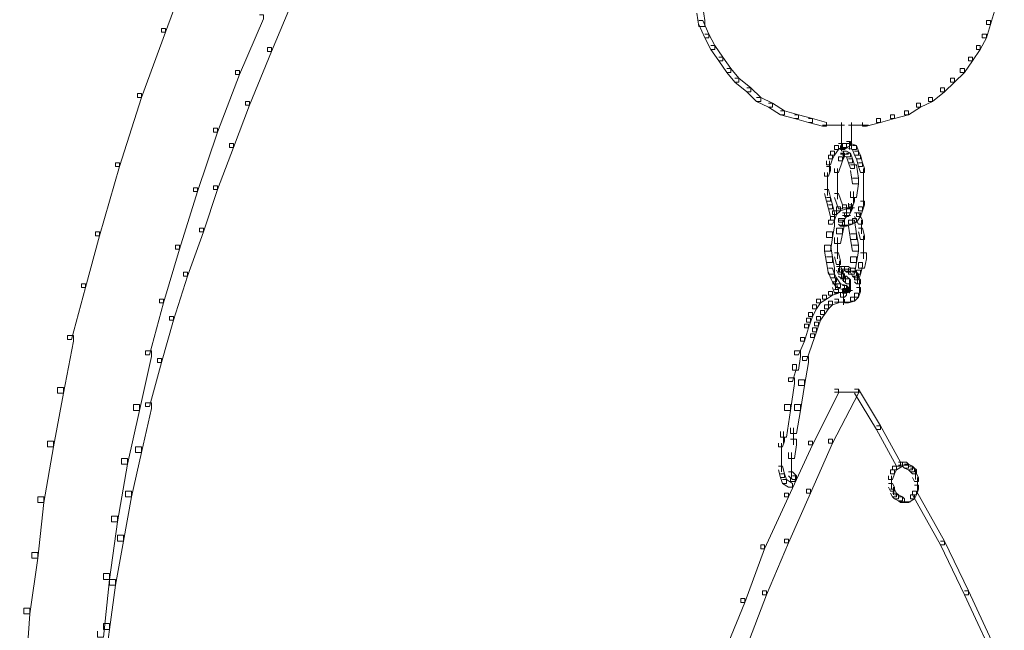
# Model space of a CAD drawing. Units: inches. Extents: x 0 to 17, y -24.8 to 0.
# Drawn here: x 11.9 to 13.5, y -12.3 to -11.2 of the extents above; entities that cross this region are included whole.
import ezdxf

# ---------------------------------------------------------------- set-up
doc = ezdxf.new("R2010")
doc.units = ezdxf.units.IN
doc.header["$MEASUREMENT"] = 0
doc.layers.add('Layer 1', color=7, linetype='Continuous')

# ---------------------------------------------------------------- blocks, each defined once
blk = doc.blocks.new('block 2')
at = {"layer": 'Layer 1', "color": 18, "lineweight": 18, "true_color": 0x010101}
for points in [[(12.1448, -11.1402), (12.1516, -11.1402), (12.1516, -11.1467), (12.1108, -11.2578), (12.104, -11.2578), (12.104, -11.2513)], [(12.3216, -11.1957), (12.3283, -11.1957), (12.3283, -11.2023), (12.291, -11.2905), (12.2842, -11.2905), (12.2842, -11.284)], [(12.2706, -11.2284), (12.2774, -11.2284), (12.2774, -11.2349), (12.2366, -11.3297), (12.2298, -11.3297), (12.2298, -11.3232)], [(12.2706, -11.2284), (12.2774, -11.2284), (12.2774, -11.2349), (12.2366, -11.3297), (12.2298, -11.3297), (12.2298, -11.3232)], [(13.0152, -11.2154), (13.0254, -11.2154), (13.0288, -11.2382), (13.0288, -11.248), (13.0186, -11.248), (13.0152, -11.2252)], [(13.515, -11.2154), (13.5218, -11.2154), (13.5218, -11.2219), (13.515, -11.2448), (13.5082, -11.2448), (13.5082, -11.2382)], [(13.0186, -11.2382), (13.0254, -11.2382), (13.0356, -11.2611), (13.0356, -11.2676), (13.0288, -11.2676), (13.0186, -11.2448)], [(13.5082, -11.2382), (13.515, -11.2382), (13.515, -11.2448), (13.5082, -11.2676), (13.5013, -11.2676), (13.5013, -11.2611)], [(12.104, -11.2513), (12.1108, -11.2513), (12.1108, -11.2578), (12.07, -11.3689), (12.0632, -11.3689), (12.0632, -11.3624)], [(13.0288, -11.2611), (13.0356, -11.2611), (13.0458, -11.2807), (13.0458, -11.2872), (13.039, -11.2872), (13.0288, -11.2676)], [(13.5013, -11.2611), (13.5082, -11.2611), (13.5082, -11.2676), (13.4979, -11.2872), (13.4912, -11.2872), (13.4912, -11.2807)], [(13.039, -11.2807), (13.0458, -11.2807), (13.0594, -11.3003), (13.0594, -11.3068), (13.0526, -11.3068), (13.039, -11.2872)], [(13.4912, -11.2807), (13.4979, -11.2807), (13.4979, -11.2872), (13.4844, -11.3068), (13.4776, -11.3068), (13.4776, -11.3003)], [(12.2842, -11.284), (12.291, -11.284), (12.291, -11.2905), (12.2536, -11.382), (12.2468, -11.382), (12.2468, -11.3755)], [(13.0526, -11.3003), (13.0594, -11.3003), (13.073, -11.3199), (13.073, -11.3265), (13.0662, -11.3265), (13.0526, -11.3068)], [(13.4776, -11.3003), (13.4844, -11.3003), (13.4844, -11.3068), (13.4708, -11.3265), (13.4639, -11.3265), (13.4639, -11.3199)], [(12.2298, -11.3232), (12.2366, -11.3232), (12.2366, -11.3297), (12.1992, -11.4277), (12.1924, -11.4277), (12.1924, -11.4212)], [(12.2298, -11.3232), (12.2366, -11.3232), (12.2366, -11.3297), (12.1992, -11.4277), (12.1924, -11.4277), (12.1924, -11.4212)], [(13.0662, -11.3199), (13.073, -11.3199), (13.0866, -11.3362), (13.0866, -11.3428), (13.0798, -11.3428), (13.0662, -11.3265)], [(13.4639, -11.3199), (13.4708, -11.3199), (13.4708, -11.3265), (13.4538, -11.3428), (13.447, -11.3428), (13.447, -11.3362)], [(13.0798, -11.3362), (13.0866, -11.3362), (13.107, -11.3526), (13.107, -11.3591), (13.1002, -11.3591), (13.0798, -11.3428)], [(13.447, -11.3362), (13.4538, -11.3362), (13.4538, -11.3428), (13.4368, -11.3591), (13.43, -11.3591), (13.43, -11.3526)], [(12.0632, -11.3624), (12.07, -11.3624), (12.07, -11.3689), (12.0326, -11.4865), (12.0258, -11.4865), (12.0258, -11.48)], [(13.1002, -11.3526), (13.107, -11.3526), (13.124, -11.3689), (13.124, -11.3755), (13.1171, -11.3755), (13.1002, -11.3591)], [(13.43, -11.3526), (13.4368, -11.3526), (13.4368, -11.3591), (13.4164, -11.3755), (13.4096, -11.3755), (13.4096, -11.3689)], [(12.2468, -11.3755), (12.2536, -11.3755), (12.2536, -11.382), (12.2264, -11.4539), (12.2196, -11.4539), (12.2196, -11.4474)], [(13.1171, -11.3689), (13.124, -11.3689), (13.1444, -11.3787), (13.1444, -11.3852), (13.1376, -11.3852), (13.1171, -11.3755)], [(13.1376, -11.3787), (13.1444, -11.3787), (13.1648, -11.3918), (13.1648, -11.3983), (13.158, -11.3983), (13.1376, -11.3852)], [(13.3892, -11.3787), (13.396, -11.3787), (13.396, -11.3852), (13.3755, -11.3983), (13.3687, -11.3983), (13.3687, -11.3918)], [(13.4096, -11.3689), (13.4164, -11.3689), (13.4164, -11.3755), (13.396, -11.3852), (13.3892, -11.3852), (13.3892, -11.3787)], [(13.158, -11.3918), (13.1648, -11.3918), (13.1886, -11.3983), (13.1886, -11.4049), (13.1818, -11.4049), (13.158, -11.3983)], [(13.3687, -11.3918), (13.3755, -11.3918), (13.3755, -11.3983), (13.3518, -11.4049), (13.345, -11.4049), (13.345, -11.3983)], [(13.1818, -11.3983), (13.1886, -11.3983), (13.2124, -11.4049), (13.2124, -11.4114), (13.2056, -11.4114), (13.1818, -11.4049)], [(13.2056, -11.4049), (13.2124, -11.4049), (13.2361, -11.4114), (13.2361, -11.4179), (13.2294, -11.4179), (13.2056, -11.4114)], [(13.2617, -11.4114), (13.2617, -11.4572)], [(13.2787, -11.4114), (13.2787, -11.4572)], [(13.3212, -11.4049), (13.328, -11.4049), (13.328, -11.4114), (13.3042, -11.4179), (13.2974, -11.4179), (13.2974, -11.4114)], [(13.345, -11.3983), (13.3518, -11.3983), (13.3518, -11.4049), (13.328, -11.4114), (13.3212, -11.4114), (13.3212, -11.4049)], [(12.1924, -11.4212), (12.1992, -11.4212), (12.1992, -11.4277), (12.1652, -11.5291), (12.1584, -11.5291), (12.1584, -11.5225)], [(12.1924, -11.4212), (12.1992, -11.4212), (12.1992, -11.4277), (12.1652, -11.5291), (12.1584, -11.5291), (12.1584, -11.5225)], [(13.2294, -11.4163), (13.2667, -11.4163)], [(13.2735, -11.4163), (13.3076, -11.4163)], [(12.2196, -11.4474), (12.2264, -11.4474), (12.2264, -11.4539), (12.1992, -11.5258), (12.1924, -11.5258), (12.1924, -11.5192)], [(13.2566, -11.4474), (13.2634, -11.4474), (13.2634, -11.4539), (13.2566, -11.4572), (13.2498, -11.4572), (13.2498, -11.4506)], [(13.2634, -11.4474), (13.2701, -11.4474), (13.2701, -11.4539), (13.2667, -11.4572), (13.26, -11.4572), (13.26, -11.4506)], [(13.2617, -11.4474), (13.2617, -11.4604)], [(13.2701, -11.4441), (13.277, -11.4441), (13.277, -11.4506), (13.2701, -11.4539), (13.2634, -11.4539), (13.2634, -11.4474)], [(13.2701, -11.4474), (13.277, -11.4474), (13.2872, -11.4506), (13.2872, -11.4572), (13.2804, -11.4572), (13.2701, -11.4539)], [(13.2753, -11.4441), (13.2753, -11.4539)], [(13.2753, -11.4441), (13.2753, -11.4572)], [(13.2429, -11.4604), (13.2498, -11.4604), (13.2498, -11.4669), (13.2464, -11.4735), (13.2395, -11.4735), (13.2395, -11.4669)], [(13.2498, -11.4506), (13.2566, -11.4506), (13.2566, -11.4572), (13.2498, -11.4669), (13.2429, -11.4669), (13.2429, -11.4604)], [(13.2566, -11.4555), (13.2701, -11.4555)], [(13.26, -11.4637), (13.2667, -11.4637), (13.2667, -11.4702), (13.2634, -11.4767), (13.2566, -11.4767), (13.2566, -11.4702)], [(13.2634, -11.4604), (13.2701, -11.4604), (13.277, -11.4637), (13.277, -11.4702), (13.2701, -11.4702), (13.2634, -11.4669)], [(13.2651, -11.4604), (13.2651, -11.4735)], [(13.2701, -11.4637), (13.277, -11.4637), (13.2804, -11.4735), (13.2804, -11.48), (13.2735, -11.48), (13.2701, -11.4702)], [(13.2804, -11.4506), (13.2872, -11.4506), (13.2906, -11.4604), (13.2906, -11.4669), (13.2838, -11.4669), (13.2804, -11.4572)], [(13.2838, -11.4604), (13.2906, -11.4604), (13.294, -11.4669), (13.294, -11.4735), (13.2872, -11.4735), (13.2838, -11.4669)], [(12.0258, -11.48), (12.0326, -11.48), (12.0326, -11.4865), (11.9986, -11.6042), (11.9918, -11.6042), (11.9918, -11.5977)], [(13.2395, -11.4669), (13.2464, -11.4669), (13.2464, -11.4735), (13.2429, -11.4833), (13.2361, -11.4833), (13.2361, -11.4767)], [(13.2413, -11.4767), (13.2413, -11.4964)], [(13.2566, -11.4702), (13.2634, -11.4702), (13.2634, -11.4767), (13.2566, -11.4964), (13.2498, -11.4964), (13.2498, -11.4898)], [(13.26, -11.4653), (13.2735, -11.4653)], [(13.2735, -11.4735), (13.2804, -11.4735), (13.2838, -11.4833), (13.2838, -11.4898), (13.277, -11.4898), (13.2735, -11.48)], [(13.2872, -11.4669), (13.294, -11.4669), (13.2974, -11.48), (13.2974, -11.4865), (13.2906, -11.4865), (13.2872, -11.4735)], [(13.2906, -11.48), (13.2974, -11.48), (13.3008, -11.4898), (13.3008, -11.4964), (13.294, -11.4964), (13.2906, -11.4865)], [(13.2361, -11.4865), (13.2429, -11.4865), (13.2429, -11.4931), (13.2395, -11.5029), (13.2327, -11.5029), (13.2327, -11.4964)], [(13.2379, -11.4964), (13.2379, -11.516)], [(13.2548, -11.4898), (13.2548, -11.5225)], [(13.277, -11.4833), (13.2872, -11.4833), (13.2906, -11.5062), (13.2906, -11.516), (13.2804, -11.516), (13.277, -11.4931)], [(13.2991, -11.4898), (13.2991, -11.5094)], [(13.2379, -11.5062), (13.2379, -11.5225)], [(13.2379, -11.5127), (13.2379, -11.5356)], [(13.2548, -11.5127), (13.2548, -11.5421)], [(13.2804, -11.5062), (13.2906, -11.5062), (13.2906, -11.516), (13.2872, -11.5389), (13.277, -11.5389), (13.277, -11.5291)], [(13.2991, -11.4996), (13.2991, -11.5192)], [(13.2991, -11.5094), (13.2991, -11.5258)], [(12.1584, -11.5225), (12.1652, -11.5225), (12.1652, -11.5291), (12.1346, -11.6271), (12.1277, -11.6271), (12.1277, -11.6205)], [(12.1584, -11.5225), (12.1652, -11.5225), (12.1652, -11.5291), (12.1346, -11.6271), (12.1277, -11.6271), (12.1277, -11.6205)], [(12.1924, -11.5192), (12.1992, -11.5192), (12.1992, -11.5258), (12.1754, -11.5977), (12.1686, -11.5977), (12.1686, -11.5911)], [(13.2327, -11.5258), (13.2395, -11.5258), (13.2429, -11.5389), (13.2429, -11.5454), (13.2361, -11.5454), (13.2327, -11.5323)], [(13.2821, -11.5291), (13.2821, -11.5487)], [(13.2991, -11.516), (13.2991, -11.5356)], [(13.2991, -11.5258), (13.2991, -11.5454)], [(13.2361, -11.5389), (13.2429, -11.5389), (13.2464, -11.5519), (13.2464, -11.5584), (13.2395, -11.5584), (13.2361, -11.5454)], [(13.2498, -11.5323), (13.2566, -11.5323), (13.2634, -11.5519), (13.2634, -11.5584), (13.2566, -11.5584), (13.2498, -11.5389)], [(13.277, -11.5389), (13.2838, -11.5389), (13.2838, -11.5454), (13.2804, -11.5552), (13.2735, -11.5552), (13.2735, -11.5487)], [(13.2787, -11.5487), (13.2787, -11.5617)], [(13.294, -11.5454), (13.3008, -11.5454), (13.3008, -11.5519), (13.2974, -11.5617), (13.2906, -11.5617), (13.2906, -11.5552)], [(13.2991, -11.5356), (13.2991, -11.5552)], [(13.2395, -11.5519), (13.2464, -11.5519), (13.2498, -11.565), (13.2498, -11.5716), (13.2429, -11.5716), (13.2395, -11.5584)], [(13.2464, -11.5617), (13.2532, -11.5617), (13.2532, -11.5683), (13.2498, -11.578), (13.2429, -11.578), (13.2429, -11.5716)], [(13.2532, -11.5552), (13.26, -11.5552), (13.26, -11.5617), (13.2532, -11.5683), (13.2464, -11.5683), (13.2464, -11.5617)], [(13.2634, -11.5519), (13.2701, -11.5519), (13.2701, -11.5584), (13.26, -11.5617), (13.2532, -11.5617), (13.2532, -11.5552)], [(13.2634, -11.565), (13.2701, -11.565), (13.2701, -11.5716), (13.2634, -11.5813), (13.2566, -11.5813), (13.2566, -11.5748)], [(13.2634, -11.5568), (13.277, -11.5568)], [(13.2667, -11.5568), (13.2838, -11.5568)], [(13.2701, -11.5584), (13.277, -11.5584), (13.277, -11.565), (13.2735, -11.5716), (13.2667, -11.5716), (13.2667, -11.565)], [(13.2735, -11.5519), (13.2804, -11.5519), (13.2804, -11.5584), (13.277, -11.565), (13.2701, -11.565), (13.2701, -11.5584)], [(13.2872, -11.565), (13.294, -11.565), (13.294, -11.5716), (13.2872, -11.5813), (13.2804, -11.5813), (13.2804, -11.5748)], [(13.2838, -11.565), (13.2906, -11.565), (13.2974, -11.578), (13.2974, -11.5846), (13.2906, -11.5846), (13.2838, -11.5716)], [(13.2906, -11.5552), (13.2974, -11.5552), (13.2974, -11.5617), (13.294, -11.5716), (13.2872, -11.5716), (13.2872, -11.565)], [(13.2395, -11.578), (13.2498, -11.578), (13.2498, -11.5879), (13.2464, -11.6075), (13.2361, -11.6075), (13.2361, -11.5977)], [(13.2429, -11.5716), (13.2498, -11.5716), (13.2498, -11.578), (13.2464, -11.5846), (13.2395, -11.5846), (13.2395, -11.578)], [(13.2566, -11.5748), (13.2667, -11.5748), (13.2667, -11.5846), (13.2634, -11.6009), (13.2532, -11.6009), (13.2532, -11.5911)], [(13.2566, -11.578), (13.2634, -11.578), (13.2667, -11.5813), (13.2667, -11.5879), (13.26, -11.5879), (13.2566, -11.5846)], [(13.2634, -11.5699), (13.277, -11.5699)], [(13.2735, -11.578), (13.2804, -11.578), (13.2804, -11.5846), (13.2701, -11.5879), (13.2634, -11.5879), (13.2634, -11.5813)], [(13.2804, -11.5748), (13.2872, -11.5748), (13.2872, -11.5813), (13.2804, -11.5846), (13.2735, -11.5846), (13.2735, -11.578)], [(13.2735, -11.578), (13.2838, -11.578), (13.2872, -11.6009), (13.2872, -11.6107), (13.277, -11.6107), (13.2735, -11.5879)], [(13.2957, -11.578), (13.2957, -11.6009)], [(11.9918, -11.5977), (11.9986, -11.5977), (11.9986, -11.6042), (11.9748, -11.6924), (11.968, -11.6924), (11.968, -11.6859)], [(12.1686, -11.5911), (12.1754, -11.5911), (12.1754, -11.5977), (12.1482, -11.6728), (12.1414, -11.6728), (12.1414, -11.6663)], [(13.2361, -11.5977), (13.2464, -11.5977), (13.2464, -11.6075), (13.2429, -11.6304), (13.2327, -11.6304), (13.2327, -11.6205)], [(13.2532, -11.5911), (13.2634, -11.5911), (13.2634, -11.6009), (13.26, -11.6172), (13.2498, -11.6172), (13.2498, -11.6075)], [(13.26, -11.5862), (13.2735, -11.5862)], [(13.2906, -11.5911), (13.2974, -11.5911), (13.3008, -11.6042), (13.3008, -11.6107), (13.294, -11.6107), (13.2906, -11.5977)], [(13.2548, -11.6075), (13.2548, -11.6304)], [(13.277, -11.6009), (13.2872, -11.6009), (13.2906, -11.6205), (13.2906, -11.6304), (13.2804, -11.6304), (13.277, -11.6107)], [(13.2991, -11.6042), (13.2991, -11.6304)], [(12.1277, -11.6205), (12.1346, -11.6205), (12.1346, -11.6271), (12.1074, -11.7186), (12.1006, -11.7186), (12.1006, -11.712)], [(12.1277, -11.6205), (12.1346, -11.6205), (12.1346, -11.6271), (12.1074, -11.7186), (12.1006, -11.7186), (12.1006, -11.712)], [(13.2327, -11.6205), (13.2429, -11.6205), (13.2464, -11.6401), (13.2464, -11.6499), (13.2361, -11.6499), (13.2327, -11.6304)], [(13.2548, -11.6205), (13.2548, -11.6434)], [(13.2804, -11.6205), (13.2906, -11.6205), (13.2906, -11.6304), (13.2872, -11.6499), (13.277, -11.6499), (13.277, -11.6401)], [(13.2991, -11.6205), (13.2991, -11.6434)], [(13.2361, -11.6401), (13.2464, -11.6401), (13.2498, -11.6597), (13.2498, -11.6695), (13.2395, -11.6695), (13.2361, -11.6499)], [(13.2498, -11.6336), (13.2566, -11.6336), (13.26, -11.6467), (13.26, -11.6532), (13.2532, -11.6532), (13.2498, -11.6401)], [(13.2583, -11.6467), (13.2583, -11.6663)], [(13.277, -11.6401), (13.2872, -11.6401), (13.2872, -11.6499), (13.2838, -11.6695), (13.2735, -11.6695), (13.2735, -11.6597)], [(13.294, -11.6336), (13.3042, -11.6336), (13.3042, -11.6434), (13.3008, -11.6597), (13.2906, -11.6597), (13.2906, -11.6499)], [(12.1414, -11.6663), (12.1482, -11.6663), (12.1482, -11.6728), (12.1244, -11.748), (12.1176, -11.748), (12.1176, -11.7414)], [(13.2395, -11.6597), (13.2464, -11.6597), (13.2498, -11.6695), (13.2498, -11.6761), (13.2429, -11.6761), (13.2395, -11.6663)], [(13.2532, -11.6565), (13.26, -11.6565), (13.2634, -11.663), (13.2634, -11.6695), (13.2566, -11.6695), (13.2532, -11.663)], [(13.26, -11.6565), (13.2667, -11.6565), (13.2667, -11.663), (13.2634, -11.6663), (13.2566, -11.6663), (13.2566, -11.6597)], [(13.2566, -11.6663), (13.2634, -11.6663), (13.2667, -11.6695), (13.2667, -11.6761), (13.26, -11.6761), (13.2566, -11.6728)], [(13.26, -11.6614), (13.277, -11.6614)], [(13.2617, -11.663), (13.2617, -11.6761)], [(13.2667, -11.6565), (13.2735, -11.6565), (13.277, -11.6597), (13.277, -11.6663), (13.2701, -11.6663), (13.2667, -11.663)], [(13.2701, -11.6646), (13.2872, -11.6646)], [(13.277, -11.6597), (13.2838, -11.6597), (13.2872, -11.6663), (13.2872, -11.6728), (13.2804, -11.6728), (13.277, -11.6663)], [(13.2804, -11.6663), (13.2872, -11.6663), (13.2906, -11.6695), (13.2906, -11.6761), (13.2838, -11.6761), (13.2804, -11.6728)], [(13.2872, -11.663), (13.294, -11.663), (13.294, -11.6695), (13.2906, -11.6794), (13.2838, -11.6794), (13.2838, -11.6728)], [(13.2906, -11.6499), (13.2974, -11.6499), (13.2974, -11.6565), (13.294, -11.6695), (13.2872, -11.6695), (13.2872, -11.663)], [(13.2429, -11.6695), (13.2498, -11.6695), (13.2532, -11.6761), (13.2532, -11.6826), (13.2464, -11.6826), (13.2429, -11.6761)], [(13.2464, -11.6761), (13.2532, -11.6761), (13.26, -11.6859), (13.26, -11.6924), (13.2532, -11.6924), (13.2464, -11.6826)], [(13.2515, -11.6761), (13.2515, -11.6957)], [(13.26, -11.6777), (13.2735, -11.6777)], [(13.2634, -11.6728), (13.2701, -11.6728), (13.277, -11.6794), (13.277, -11.6859), (13.2701, -11.6859), (13.2634, -11.6794)], [(13.2651, -11.6695), (13.2651, -11.6826)], [(13.2651, -11.6695), (13.2651, -11.6794)], [(13.2685, -11.6728), (13.2685, -11.6826)], [(13.2753, -11.6794), (13.2753, -11.6957)], [(13.2838, -11.6761), (13.2906, -11.6761), (13.294, -11.6794), (13.294, -11.6859), (13.2872, -11.6859), (13.2838, -11.6826)], [(13.2888, -11.6695), (13.2888, -11.6859)], [(13.2922, -11.6794), (13.2922, -11.7022)], [(11.968, -11.6859), (11.9748, -11.6859), (11.9748, -11.6924), (11.951, -11.7807), (11.9442, -11.7807), (11.9442, -11.7741)], [(13.2395, -11.699), (13.2464, -11.699), (13.2464, -11.7055), (13.2361, -11.712), (13.2294, -11.712), (13.2294, -11.7055)], [(13.2498, -11.6957), (13.2566, -11.6957), (13.2566, -11.7022), (13.2464, -11.7055), (13.2395, -11.7055), (13.2395, -11.699)], [(13.2464, -11.6859), (13.2532, -11.6859), (13.2566, -11.6957), (13.2566, -11.7022), (13.2498, -11.7022), (13.2464, -11.6924)], [(13.2532, -11.6859), (13.26, -11.6859), (13.2701, -11.6892), (13.2701, -11.6957), (13.2634, -11.6957), (13.2532, -11.6924)], [(13.2634, -11.699), (13.2701, -11.699), (13.2701, -11.7055), (13.2667, -11.7087), (13.26, -11.7087), (13.26, -11.7022)], [(13.2634, -11.6892), (13.2701, -11.6892), (13.2735, -11.6924), (13.2735, -11.699), (13.2667, -11.699), (13.2634, -11.6957)], [(13.2701, -11.6924), (13.277, -11.6924), (13.277, -11.699), (13.2701, -11.7022), (13.2634, -11.7022), (13.2634, -11.6957)], [(13.2634, -11.694), (13.277, -11.694)], [(13.2701, -11.6859), (13.277, -11.6859), (13.277, -11.6924), (13.2735, -11.6957), (13.2667, -11.6957), (13.2667, -11.6892)], [(13.2667, -11.6973), (13.2804, -11.6973)], [(13.2753, -11.6859), (13.2753, -11.7022)], [(13.2872, -11.6924), (13.294, -11.6924), (13.294, -11.699), (13.2906, -11.7087), (13.2838, -11.7087), (13.2838, -11.7022)], [(12.1006, -11.712), (12.1074, -11.712), (12.1074, -11.7186), (12.0836, -11.8068), (12.0768, -11.8068), (12.0768, -11.8002)], [(12.1006, -11.712), (12.1074, -11.712), (12.1074, -11.7186), (12.0836, -11.8068), (12.0768, -11.8068), (12.0768, -11.8002)], [(13.2192, -11.712), (13.226, -11.712), (13.226, -11.7186), (13.2192, -11.7284), (13.2124, -11.7284), (13.2124, -11.7219)], [(13.2294, -11.7055), (13.2361, -11.7055), (13.2361, -11.712), (13.226, -11.7186), (13.2192, -11.7186), (13.2192, -11.712)], [(13.2395, -11.7153), (13.2464, -11.7153), (13.2464, -11.7219), (13.2395, -11.7284), (13.2327, -11.7284), (13.2327, -11.7219)], [(13.2498, -11.712), (13.2566, -11.712), (13.2566, -11.7186), (13.2464, -11.7219), (13.2395, -11.7219), (13.2395, -11.7153)], [(13.2498, -11.7006), (13.2735, -11.7006)], [(13.2651, -11.7022), (13.2651, -11.7153)], [(13.2651, -11.7055), (13.2651, -11.7186)], [(13.2651, -11.7087), (13.2651, -11.7219)], [(13.277, -11.7087), (13.2838, -11.7087), (13.2838, -11.7153), (13.2735, -11.7186), (13.2667, -11.7186), (13.2667, -11.712)], [(13.2838, -11.7022), (13.2906, -11.7022), (13.2906, -11.7087), (13.2838, -11.7153), (13.277, -11.7153), (13.277, -11.7087)], [(13.2124, -11.7219), (13.2192, -11.7219), (13.2192, -11.7284), (13.2124, -11.7414), (13.2056, -11.7414), (13.2056, -11.7349)], [(13.226, -11.7317), (13.2327, -11.7317), (13.2327, -11.7382), (13.226, -11.748), (13.2192, -11.748), (13.2192, -11.7414)], [(13.2327, -11.7219), (13.2395, -11.7219), (13.2395, -11.7284), (13.2327, -11.7382), (13.226, -11.7382), (13.226, -11.7317)], [(13.2498, -11.717), (13.2701, -11.717)], [(13.26, -11.717), (13.2735, -11.717)], [(13.2634, -11.717), (13.277, -11.717)], [(12.1176, -11.7414), (12.1244, -11.7414), (12.1244, -11.748), (12.104, -11.8198), (12.0972, -11.8198), (12.0972, -11.8133)], [(13.2022, -11.7447), (13.2089, -11.7447), (13.2089, -11.7512), (13.2056, -11.761), (13.1988, -11.761), (13.1988, -11.7545)], [(13.2056, -11.7349), (13.2124, -11.7349), (13.2124, -11.7414), (13.2089, -11.7512), (13.2022, -11.7512), (13.2022, -11.7447)], [(13.2192, -11.7414), (13.226, -11.7414), (13.226, -11.748), (13.2226, -11.7578), (13.2158, -11.7578), (13.2158, -11.7512)], [(13.1988, -11.7545), (13.2056, -11.7545), (13.2056, -11.761), (13.1988, -11.7839), (13.192, -11.7839), (13.192, -11.7774)], [(13.2124, -11.761), (13.2192, -11.761), (13.2192, -11.7675), (13.2158, -11.7774), (13.2089, -11.7774), (13.2089, -11.7709)], [(13.2158, -11.7512), (13.2226, -11.7512), (13.2226, -11.7578), (13.2192, -11.7675), (13.2124, -11.7675), (13.2124, -11.761)], [(11.9442, -11.7741), (11.9544, -11.7741), (11.9544, -11.7839), (11.9374, -11.8722), (11.9272, -11.8722), (11.9272, -11.8623)], [(13.192, -11.7774), (13.1988, -11.7774), (13.1988, -11.7839), (13.1886, -11.8068), (13.1818, -11.8068), (13.1818, -11.8002)], [(13.2089, -11.7709), (13.2158, -11.7709), (13.2158, -11.7774), (13.2022, -11.8166), (13.1954, -11.8166), (13.1954, -11.81)], [(12.0768, -11.8002), (12.087, -11.8002), (12.087, -11.81), (12.0666, -11.9015), (12.0564, -11.9015), (12.0564, -11.8917)], [(12.0768, -11.8002), (12.087, -11.8002), (12.087, -11.81), (12.0666, -11.9015), (12.0564, -11.9015), (12.0564, -11.8917)], [(13.1818, -11.8002), (13.192, -11.8002), (13.192, -11.81), (13.1886, -11.8329), (13.1784, -11.8329), (13.1784, -11.8231)], [(12.0972, -11.8133), (12.104, -11.8133), (12.104, -11.8198), (12.0836, -11.895), (12.0768, -11.895), (12.0768, -11.8885)], [(13.1954, -11.81), (13.2056, -11.81), (13.2056, -11.8198), (13.1988, -11.859), (13.1886, -11.859), (13.1886, -11.8493)], [(13.1784, -11.8231), (13.1852, -11.8231), (13.1852, -11.8297), (13.1784, -11.8525), (13.1716, -11.8525), (13.1716, -11.846)], [(13.1716, -11.846), (13.1818, -11.846), (13.1818, -11.8558), (13.175, -11.9015), (13.1648, -11.9015), (13.1648, -11.8917)], [(13.1886, -11.8493), (13.1988, -11.8493), (13.1988, -11.859), (13.192, -11.9015), (13.1818, -11.9015), (13.1818, -11.8917)], [(11.9272, -11.8623), (11.9374, -11.8623), (11.9374, -11.8722), (11.9204, -11.9636), (11.9101, -11.9636), (11.9101, -11.9539)], [(13.2498, -11.8656), (13.2566, -11.8656), (13.2566, -11.8722), (13.2124, -11.9603), (13.2056, -11.9603), (13.2056, -11.9539)], [(13.2838, -11.8656), (13.2906, -11.8656), (13.2906, -11.8722), (13.2464, -11.9571), (13.2395, -11.9571), (13.2395, -11.9506)], [(13.2838, -11.8656), (13.2906, -11.8656), (13.328, -11.9277), (13.328, -11.9342), (13.3212, -11.9342), (13.2838, -11.8722)], [(13.2498, -11.8705), (13.294, -11.8705)], [(12.0564, -11.8917), (12.0666, -11.8917), (12.0666, -11.9015), (12.0462, -11.993), (12.0359, -11.993), (12.0359, -11.9832)], [(12.0564, -11.8917), (12.0666, -11.8917), (12.0666, -11.9015), (12.0462, -11.993), (12.0359, -11.993), (12.0359, -11.9832)], [(12.0768, -11.8885), (12.087, -11.8885), (12.087, -11.8983), (12.07, -11.9734), (12.0598, -11.9734), (12.0598, -11.9636)], [(13.1648, -11.8917), (13.175, -11.8917), (13.175, -11.9015), (13.1682, -11.9473), (13.158, -11.9473), (13.158, -11.9375)], [(13.1818, -11.8917), (13.192, -11.8917), (13.192, -11.9015), (13.1852, -11.9408), (13.175, -11.9408), (13.175, -11.931)], [(13.1801, -11.931), (13.1801, -11.9603)], [(13.3212, -11.9277), (13.328, -11.9277), (13.362, -11.9898), (13.362, -11.9963), (13.3552, -11.9963), (13.3212, -11.9342)], [(13.158, -11.9473), (13.1648, -11.9473), (13.1648, -11.9539), (13.1614, -11.9636), (13.1546, -11.9636), (13.1546, -11.9571)], [(13.163, -11.9375), (13.163, -11.9571)], [(13.175, -11.9506), (13.1852, -11.9506), (13.1852, -11.9603), (13.1818, -11.9832), (13.1716, -11.9832), (13.1716, -11.9734)], [(13.2395, -11.9506), (13.2464, -11.9506), (13.2464, -11.9571), (13.2089, -12.0421), (13.2022, -12.0421), (13.2022, -12.0355)], [(11.9101, -11.9539), (11.9204, -11.9539), (11.9204, -11.9636), (11.9034, -12.0584), (11.8932, -12.0584), (11.8932, -12.0486)], [(12.0598, -11.9636), (12.07, -11.9636), (12.07, -11.9734), (12.053, -12.0486), (12.0428, -12.0486), (12.0428, -12.0388)], [(13.1596, -11.9571), (13.1596, -11.98)], [(13.2056, -11.9539), (13.2124, -11.9539), (13.2124, -11.9603), (13.1716, -12.0486), (13.1648, -12.0486), (13.1648, -12.0421)], [(12.0359, -11.9832), (12.0462, -11.9832), (12.0462, -11.993), (12.0292, -12.0911), (12.019, -12.0911), (12.019, -12.0813)], [(12.0359, -11.9832), (12.0462, -11.9832), (12.0462, -11.993), (12.0292, -12.0911), (12.019, -12.0911), (12.019, -12.0813)], [(13.1596, -11.9702), (13.1596, -11.993)], [(13.1596, -11.9832), (13.1596, -12.0061)], [(13.1767, -11.9734), (13.1767, -11.9898)], [(13.1767, -11.98), (13.1767, -12.0028)], [(13.1546, -11.9963), (13.1614, -11.9963), (13.1648, -12.0094), (13.1648, -12.0159), (13.158, -12.0159), (13.1546, -12.0028)], [(13.1767, -11.993), (13.1767, -12.0159)], [(13.3484, -11.9963), (13.3552, -11.9963), (13.3552, -12.0028), (13.3518, -12.0094), (13.345, -12.0094), (13.345, -12.0028)], [(13.3586, -11.9898), (13.3653, -11.9898), (13.3653, -11.9963), (13.3552, -12.0028), (13.3484, -12.0028), (13.3484, -11.9963)], [(13.3586, -11.9947), (13.3755, -11.9947)], [(13.3653, -11.9898), (13.3721, -11.9898), (13.3755, -11.993), (13.3755, -11.9996), (13.3687, -11.9996), (13.3653, -11.9963)], [(13.3687, -11.993), (13.3755, -11.993), (13.3824, -11.9963), (13.3824, -12.0028), (13.3755, -12.0028), (13.3687, -11.9996)], [(13.3755, -11.9963), (13.3824, -11.9963), (13.3858, -11.9996), (13.3858, -12.0061), (13.3789, -12.0061), (13.3755, -12.0028)], [(13.3789, -11.9996), (13.3858, -11.9996), (13.3892, -12.0028), (13.3892, -12.0094), (13.3824, -12.0094), (13.3789, -12.0061)], [(13.158, -12.0094), (13.1648, -12.0094), (13.1682, -12.0192), (13.1682, -12.0257), (13.1614, -12.0257), (13.158, -12.0159)], [(13.1716, -12.0061), (13.1784, -12.0061), (13.1852, -12.0127), (13.1852, -12.0192), (13.1784, -12.0192), (13.1716, -12.0127)], [(13.1784, -12.0127), (13.1852, -12.0127), (13.1852, -12.0192), (13.1818, -12.0225), (13.175, -12.0225), (13.175, -12.0159)], [(13.1835, -12.0127), (13.1835, -12.0225)], [(13.345, -12.0028), (13.3518, -12.0028), (13.3518, -12.0094), (13.3484, -12.0192), (13.3416, -12.0192), (13.3416, -12.0127)], [(13.3467, -12.0127), (13.3467, -12.029)], [(13.3824, -12.0094), (13.3892, -12.0094), (13.3926, -12.0159), (13.3926, -12.0225), (13.3858, -12.0225), (13.3824, -12.0159)], [(13.3875, -12.0028), (13.3875, -12.0192)], [(13.3909, -12.0159), (13.3909, -12.029)], [(13.1614, -12.0192), (13.1682, -12.0192), (13.1784, -12.0257), (13.1784, -12.0323), (13.1716, -12.0323), (13.1614, -12.0257)], [(13.3416, -12.0257), (13.3484, -12.0257), (13.3518, -12.0323), (13.3518, -12.0388), (13.345, -12.0388), (13.3416, -12.0323)], [(13.3467, -12.0192), (13.3467, -12.0355)], [(13.35, -12.0323), (13.35, -12.0454)], [(13.3858, -12.029), (13.3926, -12.029), (13.3926, -12.0355), (13.3892, -12.0454), (13.3824, -12.0454), (13.3824, -12.0388)], [(13.3909, -12.0192), (13.3909, -12.0388)], [(11.8932, -12.0486), (11.9034, -12.0486), (11.9034, -12.0584), (11.8932, -12.1532), (11.883, -12.1532), (11.883, -12.1434)], [(12.0428, -12.0388), (12.053, -12.0388), (12.053, -12.0486), (12.0393, -12.1238), (12.0292, -12.1238), (12.0292, -12.1139)], [(13.1648, -12.0421), (13.1716, -12.0421), (13.1716, -12.0486), (13.1308, -12.1369), (13.124, -12.1369), (13.124, -12.1303)], [(13.2022, -12.0355), (13.2089, -12.0355), (13.2089, -12.0421), (13.1716, -12.127), (13.1648, -12.127), (13.1648, -12.1205)], [(13.345, -12.0355), (13.3518, -12.0355), (13.3552, -12.0421), (13.3552, -12.0486), (13.3484, -12.0486), (13.345, -12.0421)], [(13.3484, -12.0421), (13.3552, -12.0421), (13.3586, -12.0454), (13.3586, -12.0518), (13.3518, -12.0518), (13.3484, -12.0486)], [(13.3518, -12.0454), (13.3586, -12.0454), (13.3653, -12.0486), (13.3653, -12.0551), (13.3586, -12.0551), (13.3518, -12.0518)], [(13.3586, -12.0486), (13.3653, -12.0486), (13.3687, -12.0518), (13.3687, -12.0584), (13.362, -12.0584), (13.3586, -12.0551)], [(13.3789, -12.0454), (13.3858, -12.0454), (13.3858, -12.0518), (13.3755, -12.0584), (13.3687, -12.0584), (13.3687, -12.0518)], [(13.3824, -12.0388), (13.3892, -12.0388), (13.3892, -12.0454), (13.3858, -12.0518), (13.3789, -12.0518), (13.3789, -12.0454)], [(13.3824, -12.0388), (13.3892, -12.0388), (13.4368, -12.1238), (13.4368, -12.1303), (13.43, -12.1303), (13.3824, -12.0454)], [(13.362, -12.0568), (13.3789, -12.0568)], [(12.019, -12.0813), (12.0292, -12.0813), (12.0292, -12.0911), (12.0156, -12.1891), (12.0054, -12.1891), (12.0054, -12.1793)], [(12.019, -12.0813), (12.0292, -12.0813), (12.0292, -12.0911), (12.0156, -12.1891), (12.0054, -12.1891), (12.0054, -12.1793)], [(12.0292, -12.1139), (12.0393, -12.1139), (12.0393, -12.1238), (12.0258, -12.1989), (12.0156, -12.1989), (12.0156, -12.1891)], [(13.124, -12.1303), (13.1308, -12.1303), (13.1308, -12.1369), (13.0968, -12.2284), (13.09, -12.2284), (13.09, -12.2218)], [(13.1648, -12.1205), (13.1716, -12.1205), (13.1716, -12.127), (13.1342, -12.2152), (13.1274, -12.2152), (13.1274, -12.2087)], [(13.43, -12.1238), (13.4368, -12.1238), (13.4776, -12.2087), (13.4776, -12.2152), (13.4708, -12.2152), (13.43, -12.1303)], [(11.883, -12.1434), (11.8932, -12.1434), (11.8932, -12.1532), (11.8796, -12.2479), (11.8694, -12.2479), (11.8694, -12.2381)], [(12.0054, -12.1793), (12.0156, -12.1793), (12.0156, -12.1891), (12.0054, -12.2872), (11.9952, -12.2872), (11.9952, -12.2773)], [(12.0054, -12.1793), (12.0156, -12.1793), (12.0156, -12.1891), (12.0054, -12.2872), (11.9952, -12.2872), (11.9952, -12.2773)], [(12.0156, -12.1891), (12.0258, -12.1891), (12.0258, -12.1989), (12.0156, -12.2741), (12.0054, -12.2741), (12.0054, -12.2643)], [(13.1274, -12.2087), (13.1342, -12.2087), (13.1342, -12.2152), (13.1002, -12.3035), (13.0934, -12.3035), (13.0934, -12.2969)], [(13.4708, -12.2087), (13.4776, -12.2087), (13.5388, -12.3394), (13.5388, -12.346), (13.532, -12.346), (13.4708, -12.2152)], [(13.09, -12.2218), (13.0968, -12.2218), (13.0968, -12.2284), (13.0594, -12.3198), (13.0526, -12.3198), (13.0526, -12.3133)], [(11.8694, -12.2381), (11.8796, -12.2381), (11.8796, -12.2479), (11.8728, -12.346), (11.8626, -12.346), (11.8626, -12.3362)], [(12.0054, -12.2643), (12.0156, -12.2643), (12.0156, -12.2741), (12.0054, -12.3492), (11.9952, -12.3492), (11.9952, -12.3394)]]:
    blk.add_lwpolyline(points, dxfattribs=at)

msp = doc.modelspace()

# ---------------------------------------------------------------- block references
at = {"layer": 'Layer 1'}
msp.add_blockref('block 2', (0, 0), dxfattribs=at)

doc.saveas('drawing.dxf')
